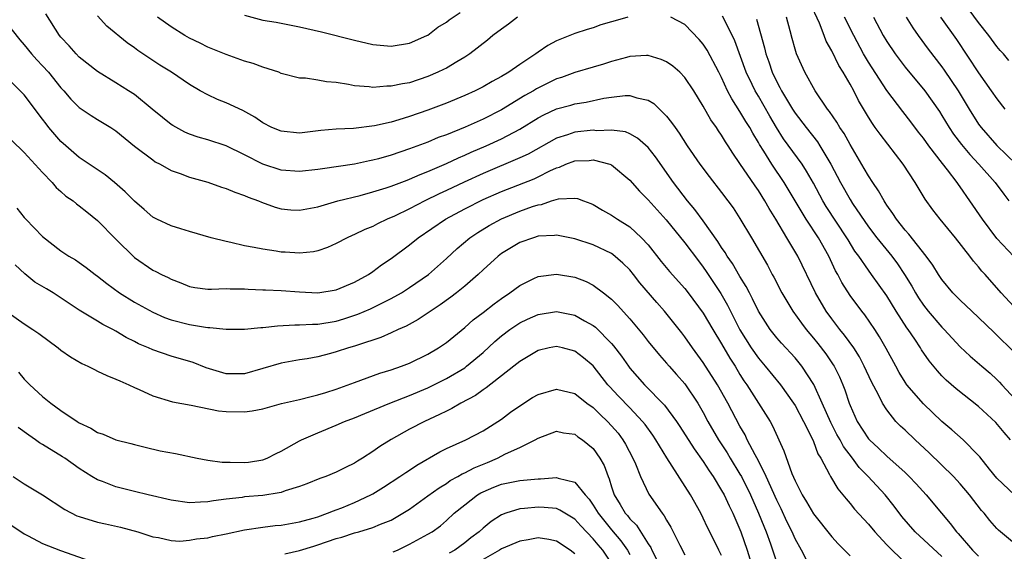
# Model space of a CAD drawing. Units: inches. Extents: x 2658000 to 2661000, y 1560000 to 1561272.
# Drawn here: x 2658259 to 2658366, y 1560549 to 1560607 of the extents above; entities that cross this region are included whole.
import ezdxf

# ---------------------------------------------------------------- set-up
doc = ezdxf.new("R2010")
doc.units = ezdxf.units.IN
doc.header["$MEASUREMENT"] = 0
doc.layers.add('LD26581560_2ft', color=125, linetype='Continuous')

msp = doc.modelspace()

# ---------------------------------------------------------------- linework, layer by layer
at = {"layer": 'LD26581560_2ft'}
for points, elevation in [([(2658367.3, 1560575), (2658365.47, 1560577), (2658363.71, 1560579), (2658363.37, 1560579.37), (2658363, 1560579.84), (2658362.45, 1560580.45), (2658362.05, 1560581), (2658360.47, 1560583), (2658358.81, 1560585), (2658358.02, 1560586.02), (2658357.18, 1560587.18), (2658356.09, 1560589), (2658354.79, 1560591), (2658352.26, 1560594.26), (2658351.75, 1560595), (2658351.43, 1560595.43), (2658351, 1560596.12), (2658349.93, 1560597.93), (2658349.4, 1560599), (2658349, 1560599.72), (2658348.26, 1560601), (2658347.76, 1560601.76), (2658347, 1560603.35), (2658346.41, 1560604.41), (2658346.19, 1560605), (2658345.65, 1560606.35), (2658344.61, 1560608.61)], 8258), ([(2658366.29, 1560602.29), (2658365.71, 1560603), (2658365.37, 1560603.37), (2658365, 1560603.82), (2658364.13, 1560605), (2658363, 1560606.44), (2658361.06, 1560609.06)], 8268), ([(2658283, 1560607.21), (2658285, 1560606.69), (2658286.45, 1560606.45), (2658289, 1560605.96), (2658291.39, 1560605.39), (2658295, 1560604.49), (2658297, 1560604.04), (2658299, 1560603.86), (2658301, 1560604.17), (2658302.88, 1560605), (2658303, 1560605.06), (2658304.09, 1560605.91), (2658305, 1560606.46), (2658305.3, 1560606.7), (2658306.49, 1560607.51)], 8254), ([(2658257, 1560606.45), (2658258.52, 1560604.52), (2658259, 1560603.99), (2658259.8, 1560603), (2658260.37, 1560602.37), (2658261, 1560601.72), (2658261.65, 1560601), (2658263, 1560599.32), (2658263.31, 1560599), (2658264.09, 1560598.09), (2658265, 1560597.18), (2658266.31, 1560596.31), (2658267, 1560595.88), (2658268.45, 1560595), (2658269, 1560594.64), (2658271, 1560592.98), (2658273, 1560591.46), (2658273.27, 1560591.27), (2658273.82, 1560591), (2658275, 1560590.33), (2658276.01, 1560589.99), (2658277, 1560589.6), (2658279, 1560589.06), (2658280.51, 1560588.51), (2658281, 1560588.37), (2658281.94, 1560587.94), (2658283, 1560587.58), (2658283.4, 1560587.4), (2658284.54, 1560587), (2658284.86, 1560586.86), (2658286.34, 1560586.34), (2658287, 1560586.16), (2658288.05, 1560586.05), (2658289, 1560586), (2658290.2, 1560586.2), (2658291, 1560586.36), (2658293.19, 1560587), (2658295.61, 1560587.61), (2658297, 1560587.99), (2658298.43, 1560588.43), (2658299, 1560588.62), (2658300.72, 1560589.28), (2658301, 1560589.37), (2658302.13, 1560589.87), (2658303, 1560590.2), (2658305, 1560591.07), (2658306.31, 1560591.69), (2658307, 1560591.98), (2658307.7, 1560592.3), (2658309.35, 1560593), (2658311, 1560593.76), (2658313, 1560594.82), (2658315, 1560596.05), (2658315.62, 1560596.38), (2658317, 1560597.02), (2658318.57, 1560597.43), (2658319, 1560597.57), (2658320.25, 1560597.75), (2658322.17, 1560598.17), (2658323, 1560598.3), (2658324.48, 1560598.48), (2658325, 1560598.49), (2658325.77, 1560598.23), (2658327, 1560597.96), (2658327.61, 1560597.61), (2658329, 1560596.24), (2658329.55, 1560595.55), (2658329.92, 1560595), (2658330.39, 1560594.39), (2658331.25, 1560593), (2658332.63, 1560591), (2658333.65, 1560589.65), (2658335, 1560587.93), (2658335.69, 1560587), (2658336.24, 1560586.24), (2658337, 1560585.09), (2658338.26, 1560583), (2658340, 1560580), (2658340.51, 1560579), (2658340.69, 1560578.69), (2658341.56, 1560577), (2658342.76, 1560575), (2658343.69, 1560573.69), (2658344.21, 1560573), (2658345, 1560572.08), (2658345.48, 1560571.48), (2658346.35, 1560570.35), (2658347.17, 1560569.17), (2658347.26, 1560569), (2658347.84, 1560567.84), (2658348.2, 1560567), (2658348.43, 1560566.43), (2658348.89, 1560565), (2658349, 1560564.72), (2658349.78, 1560563), (2658351, 1560561.12), (2658351.1, 1560561), (2658352.1, 1560560.1), (2658353, 1560559.22), (2658355, 1560557.43), (2658355.44, 1560557), (2658356.2, 1560556.2), (2658357.28, 1560555), (2658358.96, 1560553), (2658359.91, 1560551.91), (2658360.58, 1560551), (2658360.79, 1560550.79), (2658362.35, 1560549), (2658363, 1560548.34)], 8246), ([(2658367.36, 1560549.36), (2658365.18, 1560551.18), (2658365, 1560551.36), (2658364.23, 1560552.23), (2658363.6, 1560553), (2658363.31, 1560553.31), (2658362.01, 1560555), (2658361, 1560556.2), (2658360.26, 1560557), (2658357.6, 1560559.6), (2658356.1, 1560561), (2658355, 1560562.05), (2658354.49, 1560562.49), (2658354, 1560563), (2658353, 1560564.27), (2658352.54, 1560565), (2658352.11, 1560565.89), (2658351.33, 1560567.33), (2658350.55, 1560569), (2658350.02, 1560570.02), (2658349.39, 1560571), (2658348.39, 1560572.39), (2658347.89, 1560573), (2658347, 1560574.17), (2658346.4, 1560575), (2658345.24, 1560577), (2658343.32, 1560581), (2658342.12, 1560583), (2658340.9, 1560585), (2658340.17, 1560586.17), (2658339.71, 1560587), (2658339, 1560588.13), (2658338.64, 1560588.64), (2658337, 1560591.07), (2658336.21, 1560592.21), (2658335.73, 1560593), (2658335.44, 1560593.44), (2658335, 1560594.17), (2658334.65, 1560594.65), (2658334.44, 1560595), (2658333.83, 1560595.83), (2658333, 1560597.33), (2658331.97, 1560599), (2658331, 1560600.45), (2658330.43, 1560601), (2658329.67, 1560601.67), (2658329, 1560602.15), (2658328.41, 1560602.41), (2658327, 1560602.82), (2658326.83, 1560602.83), (2658325, 1560602.71), (2658324.63, 1560602.63), (2658323, 1560602.18), (2658322.11, 1560601.89), (2658321, 1560601.58), (2658319, 1560600.98), (2658317.55, 1560600.45), (2658317, 1560600.28), (2658316.14, 1560599.86), (2658314.81, 1560599.19), (2658314.5, 1560599), (2658313.54, 1560598.46), (2658311, 1560596.92), (2658309, 1560595.91), (2658307.04, 1560595.04), (2658305, 1560594.21), (2658304.11, 1560593.89), (2658303, 1560593.41), (2658301, 1560592.66), (2658299, 1560591.99), (2658297.59, 1560591.59), (2658297, 1560591.43), (2658296.63, 1560591.37), (2658295, 1560591.02), (2658291.49, 1560590.51), (2658291, 1560590.42), (2658289, 1560590.19), (2658287, 1560590.35), (2658285, 1560590.99), (2658283, 1560592.01), (2658281, 1560592.99), (2658279, 1560593.65), (2658277.96, 1560593.96), (2658277, 1560594.28), (2658276.5, 1560594.5), (2658275.2, 1560595.2), (2658275, 1560595.32), (2658274.07, 1560596.07), (2658272.95, 1560597), (2658271, 1560598.57), (2658270.36, 1560599), (2658269, 1560599.87), (2658267, 1560601.09), (2658265, 1560602.65), (2658264.65, 1560603), (2658263.89, 1560603.89), (2658263, 1560604.81), (2658262.85, 1560605), (2658261.36, 1560607.36)], 8248), ([(2658324.79, 1560607), (2658323.38, 1560606.62), (2658323, 1560606.49), (2658321.84, 1560606.16), (2658321, 1560605.86), (2658320.33, 1560605.67), (2658319, 1560605.24), (2658317, 1560604.44), (2658316.07, 1560603.93), (2658315, 1560603.19), (2658314.76, 1560603), (2658313, 1560601.85), (2658311.8, 1560601), (2658311, 1560600.53), (2658310, 1560600), (2658309, 1560599.42), (2658308.15, 1560599), (2658307, 1560598.49), (2658305, 1560597.66), (2658303, 1560596.89), (2658301, 1560596.19), (2658299.82, 1560595.82), (2658299, 1560595.59), (2658297.18, 1560595.18), (2658294.89, 1560594.89), (2658293, 1560594.8), (2658291.34, 1560594.66), (2658289, 1560594.39), (2658287, 1560594.58), (2658285.99, 1560595), (2658285, 1560595.5), (2658284.12, 1560596.12), (2658282.83, 1560596.83), (2658281, 1560597.68), (2658280.06, 1560598.06), (2658279, 1560598.55), (2658278.18, 1560599), (2658277, 1560599.67), (2658275.05, 1560601), (2658273.79, 1560601.79), (2658272.58, 1560602.58), (2658271.39, 1560603.39), (2658271, 1560603.68), (2658270.21, 1560604.21), (2658268.02, 1560606.02), (2658267, 1560607.14)], 8250), ([(2658312.75, 1560607), (2658311.76, 1560606.24), (2658311, 1560605.7), (2658310.07, 1560605), (2658309.5, 1560604.5), (2658307.56, 1560603), (2658307, 1560602.64), (2658306.15, 1560602.16), (2658305, 1560601.46), (2658304.7, 1560601.3), (2658304.08, 1560601), (2658303, 1560600.53), (2658301, 1560599.87), (2658300.24, 1560599.76), (2658299, 1560599.48), (2658298.52, 1560599.48), (2658297, 1560599.36), (2658296.58, 1560599.42), (2658295, 1560599.54), (2658294.32, 1560599.68), (2658293, 1560599.89), (2658291.95, 1560599.95), (2658291, 1560600.15), (2658289.64, 1560600.36), (2658289, 1560600.35), (2658287, 1560600.89), (2658286.75, 1560601), (2658285, 1560601.58), (2658283.95, 1560601.95), (2658283, 1560602.23), (2658281, 1560602.95), (2658279, 1560603.75), (2658278.17, 1560604.17), (2658277, 1560604.71), (2658276.5, 1560605), (2658275, 1560605.95), (2658273.54, 1560607)], 8252), ([(2658366.96, 1560554.96), (2658365, 1560556.81), (2658364.19, 1560557.81), (2658363.14, 1560559.14), (2658363, 1560559.31), (2658361.34, 1560561), (2658360.1, 1560562.1), (2658359, 1560563), (2658357, 1560564.9), (2658355.2, 1560567), (2658355, 1560567.28), (2658354.34, 1560568.34), (2658353.97, 1560569), (2658352.94, 1560570.94), (2658352.22, 1560572.22), (2658351.71, 1560573), (2658350.6, 1560574.6), (2658350.27, 1560575), (2658349, 1560576.7), (2658348.11, 1560578.11), (2658347.65, 1560579), (2658347.41, 1560579.41), (2658346.68, 1560581), (2658345.56, 1560583), (2658344.21, 1560585), (2658341.83, 1560589), (2658340.47, 1560591), (2658339.59, 1560592.41), (2658339.13, 1560593.13), (2658339, 1560593.37), (2658338.39, 1560594.39), (2658338.06, 1560595), (2658337.65, 1560595.65), (2658337, 1560596.75), (2658336.1, 1560598.1), (2658335.64, 1560599), (2658335, 1560600.43), (2658334.71, 1560601), (2658333.42, 1560603.42), (2658333, 1560604.05), (2658332.57, 1560604.57), (2658331, 1560606.2), (2658329.48, 1560607)], 8250), ([(2658366.49, 1560561), (2658365.79, 1560561.79), (2658364.88, 1560562.88), (2658363, 1560564.62), (2658360.55, 1560566.55), (2658359.48, 1560567.48), (2658359, 1560567.98), (2658358.51, 1560568.51), (2658357.6, 1560569.6), (2658356.79, 1560570.79), (2658356.67, 1560571), (2658356.05, 1560571.95), (2658355.34, 1560573), (2658355.2, 1560573.2), (2658354.03, 1560575), (2658353, 1560576.66), (2658351.35, 1560579), (2658351, 1560579.47), (2658349.94, 1560581), (2658349.53, 1560581.53), (2658348.78, 1560582.78), (2658348.66, 1560583), (2658346.4, 1560586.4), (2658346.04, 1560587), (2658345, 1560588.92), (2658344.25, 1560590.25), (2658343.76, 1560591), (2658341.76, 1560593.76), (2658340.99, 1560594.99), (2658340.24, 1560596.24), (2658339, 1560598.41), (2658338.65, 1560599), (2658338.34, 1560599.66), (2658337.69, 1560601), (2658336.43, 1560604.43), (2658335.3, 1560606.7), (2658335.11, 1560607.11)], 8252), ([(2658338.8, 1560606.8), (2658339.67, 1560603.67), (2658339.81, 1560603), (2658340.13, 1560602.13), (2658340.5, 1560601), (2658341, 1560599.97), (2658341.36, 1560599.36), (2658341.53, 1560599), (2658342.72, 1560597), (2658343, 1560596.57), (2658344.21, 1560595), (2658345.44, 1560593.44), (2658345.72, 1560593), (2658346.91, 1560591), (2658347.95, 1560589), (2658349, 1560587.15), (2658349.27, 1560586.73), (2658351, 1560584.18), (2658351.9, 1560583), (2658353.54, 1560581), (2658354.17, 1560580.17), (2658354.94, 1560579), (2658355.73, 1560577.73), (2658356.14, 1560577), (2658356.47, 1560576.47), (2658357, 1560575.67), (2658357.52, 1560575), (2658359, 1560573.25), (2658359.26, 1560573), (2658361, 1560571.13), (2658362.1, 1560570.1), (2658363.36, 1560569), (2658364.25, 1560568.25), (2658365, 1560567.58), (2658365.29, 1560567.29), (2658365.54, 1560567), (2658367, 1560565.44)], 8254), ([(2658366.71, 1560570.71), (2658365, 1560572.4), (2658364.69, 1560572.69), (2658363, 1560574.31), (2658362.25, 1560575), (2658361, 1560576.19), (2658360.2, 1560577), (2658359, 1560578.44), (2658358.63, 1560579), (2658358.02, 1560580.02), (2658357.28, 1560581), (2658355.4, 1560583.4), (2658355, 1560583.82), (2658354.04, 1560585), (2658353.65, 1560585.65), (2658353, 1560586.53), (2658352.83, 1560586.83), (2658352.7, 1560587), (2658352.11, 1560588.11), (2658351.48, 1560589), (2658351, 1560589.73), (2658350.55, 1560590.55), (2658349, 1560593.15), (2658348.34, 1560594.34), (2658347.88, 1560595), (2658347.56, 1560595.56), (2658346.75, 1560596.75), (2658346.55, 1560597), (2658345.2, 1560599), (2658344.06, 1560601), (2658343.16, 1560603), (2658343, 1560603.52), (2658342.68, 1560604.68), (2658342.48, 1560605.52), (2658342.08, 1560607)], 8256), ([(2658368.71, 1560579), (2658365, 1560582.93), (2658363.42, 1560585), (2658362.06, 1560587), (2658361, 1560588.53), (2658360.8, 1560588.8), (2658360.67, 1560589), (2658359.63, 1560590.37), (2658359.07, 1560591.07), (2658357.59, 1560593), (2658357, 1560593.82), (2658356.47, 1560594.47), (2658355.61, 1560595.61), (2658354.73, 1560596.73), (2658353, 1560599.02), (2658351, 1560602.1), (2658350.47, 1560603), (2658349.4, 1560605), (2658348.4, 1560607)], 8260), ([(2658351.56, 1560607), (2658352.62, 1560605), (2658353, 1560604.37), (2658353.92, 1560603), (2658355, 1560601.55), (2658357.15, 1560599), (2658358.73, 1560596.73), (2658359, 1560596.3), (2658359.78, 1560595), (2658360.27, 1560594.27), (2658361.13, 1560593.13), (2658362.04, 1560592.04), (2658363.03, 1560591), (2658364.82, 1560589), (2658365.74, 1560587.74), (2658366.3, 1560587)], 8262), ([(2658355.11, 1560607), (2658355.83, 1560605.83), (2658356.41, 1560605), (2658357.52, 1560603.52), (2658359, 1560601.6), (2658359.25, 1560601.25), (2658360.76, 1560599), (2658361.97, 1560597), (2658363, 1560595.37), (2658363.27, 1560595), (2658365, 1560593.03), (2658367.08, 1560591)], 8264), ([(2658358.84, 1560607), (2658360.59, 1560604.59), (2658363, 1560600.94), (2658364.39, 1560599), (2658365, 1560598.11), (2658365.86, 1560597)], 8266), ([(2658359, 1560548.3), (2658356.09, 1560551), (2658354.65, 1560552.65), (2658353.79, 1560553.79), (2658352.82, 1560555), (2658350.98, 1560557), (2658350, 1560558), (2658349.26, 1560559), (2658348.27, 1560560.27), (2658347.9, 1560561), (2658347.57, 1560561.57), (2658346.89, 1560562.89), (2658345.97, 1560565), (2658345.04, 1560567.04), (2658343.75, 1560569), (2658343, 1560569.91), (2658341.51, 1560571.51), (2658341, 1560572.1), (2658340.29, 1560573), (2658339.02, 1560575), (2658338.36, 1560576.36), (2658338.02, 1560577), (2658337.68, 1560577.68), (2658337, 1560578.77), (2658336.19, 1560580.19), (2658335.61, 1560581), (2658335.39, 1560581.39), (2658335, 1560581.94), (2658334.6, 1560582.6), (2658333, 1560584.82), (2658332.07, 1560586.07), (2658331.27, 1560587), (2658329.75, 1560589), (2658327.8, 1560591.8), (2658327, 1560592.81), (2658325.85, 1560593.85), (2658325, 1560594.32), (2658324.52, 1560594.52), (2658323, 1560594.72), (2658321.35, 1560594.65), (2658321, 1560594.69), (2658319, 1560594.48), (2658318.19, 1560594.19), (2658317, 1560593.84), (2658313.9, 1560592.1), (2658313, 1560591.68), (2658309, 1560590), (2658306.94, 1560589.06), (2658305, 1560588.12), (2658304.23, 1560587.77), (2658302.65, 1560587), (2658301, 1560586.15), (2658299.34, 1560585.34), (2658298.55, 1560585), (2658297.5, 1560584.5), (2658297, 1560584.23), (2658296.12, 1560583.88), (2658295, 1560583.34), (2658294.75, 1560583.25), (2658294.21, 1560583), (2658293, 1560582.36), (2658292.06, 1560581.94), (2658291, 1560581.56), (2658290.54, 1560581.46), (2658289, 1560581.3), (2658287.42, 1560581.42), (2658287, 1560581.43), (2658286.47, 1560581.53), (2658285, 1560581.74), (2658284.05, 1560581.95), (2658283, 1560582.13), (2658281.52, 1560582.48), (2658281, 1560582.57), (2658279.38, 1560583), (2658277, 1560583.69), (2658276.05, 1560583.95), (2658275, 1560584.28), (2658273.45, 1560585), (2658273, 1560585.24), (2658272.06, 1560586.06), (2658271, 1560586.96), (2658270, 1560588), (2658268.85, 1560589), (2658267.83, 1560589.83), (2658265, 1560591.72), (2658263.52, 1560593), (2658263, 1560593.47), (2658261.69, 1560595), (2658261.38, 1560595.38), (2658261, 1560595.92), (2658259, 1560598.54), (2658258.57, 1560599), (2658257, 1560600.56)], 8244), ([(2658257.63, 1560593.63), (2658259, 1560592.27), (2658261, 1560590.08), (2658262.05, 1560589), (2658262.48, 1560588.48), (2658263, 1560588.03), (2658263.53, 1560587.53), (2658264.33, 1560587), (2658264.69, 1560586.69), (2658265, 1560586.48), (2658265.81, 1560585.81), (2658267, 1560584.87), (2658269, 1560582.83), (2658271, 1560580.85), (2658273, 1560579.48), (2658273.33, 1560579.33), (2658273.95, 1560579), (2658274.68, 1560578.68), (2658275, 1560578.5), (2658276.08, 1560578.08), (2658277, 1560577.69), (2658277.58, 1560577.58), (2658279, 1560577.4), (2658279.39, 1560577.39), (2658281, 1560577.47), (2658281.45, 1560577.45), (2658283, 1560577.45), (2658283.41, 1560577.41), (2658285, 1560577.34), (2658285.31, 1560577.31), (2658287, 1560577.25), (2658289, 1560577.1), (2658291, 1560577.01), (2658293, 1560577.34), (2658295, 1560578.16), (2658296.52, 1560579), (2658297, 1560579.32), (2658297.95, 1560580.05), (2658299, 1560580.75), (2658301, 1560582.24), (2658301.92, 1560583), (2658304.91, 1560585), (2658307, 1560586.13), (2658309, 1560587.15), (2658311, 1560588.02), (2658314.58, 1560589.42), (2658315, 1560589.62), (2658316.27, 1560590.27), (2658317, 1560590.6), (2658317.33, 1560590.67), (2658318.04, 1560591), (2658319, 1560591.36), (2658320.58, 1560591.42), (2658321, 1560591.47), (2658322.81, 1560591), (2658323, 1560590.92), (2658325, 1560589.26), (2658326.06, 1560588.06), (2658327, 1560587.11), (2658328.95, 1560584.95), (2658331, 1560582.45), (2658332.47, 1560580.47), (2658333, 1560579.81), (2658333.33, 1560579.33), (2658334.91, 1560576.91), (2658335.64, 1560575.64), (2658335.96, 1560575), (2658336.99, 1560572.99), (2658338.23, 1560571), (2658339, 1560569.89), (2658339.76, 1560569), (2658341.4, 1560567), (2658342.85, 1560565), (2658343, 1560564.75), (2658343.94, 1560563), (2658344.85, 1560561.15), (2658345, 1560560.81), (2658345.48, 1560559.48), (2658345.8, 1560559), (2658346.77, 1560557.23), (2658346.87, 1560557), (2658347.65, 1560555.65), (2658348.22, 1560555), (2658348.56, 1560554.56), (2658349, 1560554.07), (2658349.47, 1560553.47), (2658351, 1560551.82), (2658351.68, 1560551), (2658353, 1560549.57), (2658353.57, 1560549), (2658355.32, 1560547.32)], 8242), ([(2658258.21, 1560586.21), (2658259, 1560585.21), (2658259.19, 1560585), (2658261, 1560583.13), (2658263, 1560581.57), (2658263.85, 1560581), (2658264.58, 1560580.58), (2658265, 1560580.31), (2658265.76, 1560579.76), (2658266.74, 1560579), (2658267, 1560578.82), (2658268, 1560578), (2658269.4, 1560577), (2658271, 1560575.99), (2658273, 1560574.89), (2658274.3, 1560574.3), (2658275, 1560574.06), (2658277, 1560573.55), (2658278.74, 1560573.26), (2658279, 1560573.24), (2658279.24, 1560573.23), (2658281, 1560573.04), (2658283, 1560573.03), (2658284.79, 1560573.21), (2658285, 1560573.21), (2658286.61, 1560573.39), (2658288.5, 1560573.5), (2658289, 1560573.5), (2658290.4, 1560573.6), (2658291, 1560573.6), (2658293, 1560573.93), (2658293.83, 1560574.17), (2658295.34, 1560574.66), (2658296.74, 1560575.26), (2658299, 1560576.38), (2658300.11, 1560577), (2658301, 1560577.57), (2658303.04, 1560579), (2658305, 1560580.75), (2658306.18, 1560581.82), (2658307.57, 1560583), (2658308.42, 1560583.58), (2658309.66, 1560584.34), (2658311, 1560585.07), (2658313, 1560585.89), (2658314.39, 1560586.39), (2658315, 1560586.59), (2658315.37, 1560586.63), (2658316.46, 1560587), (2658317.22, 1560587.22), (2658319, 1560587.32), (2658319.28, 1560587.28), (2658319.95, 1560587), (2658320.73, 1560586.73), (2658321, 1560586.61), (2658322, 1560586), (2658323, 1560585.45), (2658323.66, 1560585), (2658325, 1560584.17), (2658326.28, 1560583), (2658327, 1560582.22), (2658328.42, 1560580.42), (2658329.32, 1560579.32), (2658331, 1560577.46), (2658331.36, 1560577), (2658333, 1560574.79), (2658334.04, 1560573), (2658335, 1560571.44), (2658335.89, 1560569.89), (2658336.46, 1560569), (2658337, 1560568.1), (2658337.43, 1560567.43), (2658337.73, 1560567), (2658339.03, 1560565), (2658340.29, 1560563), (2658340.54, 1560562.54), (2658341.79, 1560559.79), (2658342.65, 1560557.35), (2658343, 1560556.55), (2658343.79, 1560555), (2658344.25, 1560554.25), (2658345, 1560552.93), (2658347, 1560550.43), (2658347.69, 1560549.69), (2658348.4, 1560549), (2658349, 1560548.36)], 8240), ([(2658344.82, 1560546.82), (2658343.69, 1560549), (2658343, 1560550.24), (2658342.67, 1560551), (2658342.12, 1560552.12), (2658341.48, 1560553.48), (2658341, 1560554.43), (2658339.84, 1560557), (2658339, 1560558.7), (2658338.64, 1560559.36), (2658337.8, 1560561), (2658337.55, 1560561.55), (2658337, 1560562.49), (2658335.67, 1560565), (2658334.56, 1560567), (2658333, 1560569.4), (2658331.81, 1560571), (2658331, 1560572.2), (2658330.66, 1560572.66), (2658328.77, 1560575), (2658327.93, 1560575.93), (2658326.1, 1560578.1), (2658325.41, 1560579), (2658325, 1560579.5), (2658324.24, 1560580.24), (2658323.16, 1560581.16), (2658323, 1560581.27), (2658321, 1560582.21), (2658319, 1560582.88), (2658317, 1560583.27), (2658316.77, 1560583.23), (2658315, 1560583.15), (2658314.5, 1560583), (2658313, 1560582.47), (2658311, 1560581.27), (2658310.65, 1560581), (2658309, 1560579.51), (2658308.47, 1560579), (2658307, 1560577.73), (2658306.11, 1560577), (2658305.49, 1560576.51), (2658304.32, 1560575.68), (2658301.92, 1560574.08), (2658300.62, 1560573.38), (2658299.75, 1560573), (2658299, 1560572.64), (2658297.86, 1560572.14), (2658295.31, 1560571.31), (2658295, 1560571.2), (2658294.32, 1560571), (2658293, 1560570.56), (2658292.39, 1560570.39), (2658291, 1560570.04), (2658289.82, 1560569.82), (2658289, 1560569.7), (2658287, 1560569.34), (2658285, 1560568.75), (2658283, 1560568.19), (2658281, 1560568.18), (2658278.83, 1560568.83), (2658277.4, 1560569.4), (2658275, 1560570.12), (2658273, 1560570.79), (2658272.54, 1560571), (2658271.45, 1560571.45), (2658271, 1560571.69), (2658270.12, 1560572.12), (2658269, 1560572.82), (2658268.66, 1560573), (2658267.55, 1560573.55), (2658267, 1560573.91), (2658265, 1560575.1), (2658262.14, 1560577), (2658261.44, 1560577.44), (2658260.17, 1560578.17), (2658259.06, 1560579.06), (2658258.03, 1560580.03)], 8238), ([(2658257, 1560575.03), (2658259, 1560573.63), (2658259.94, 1560573), (2658260.59, 1560572.59), (2658262.69, 1560571), (2658263, 1560570.75), (2658264.03, 1560570.03), (2658265.29, 1560569.29), (2658265.94, 1560569), (2658266.64, 1560568.64), (2658267, 1560568.49), (2658268, 1560568), (2658269, 1560567.62), (2658269.41, 1560567.41), (2658270.4, 1560567), (2658271, 1560566.71), (2658271.51, 1560566.49), (2658273, 1560565.8), (2658275.14, 1560565.14), (2658277.21, 1560564.79), (2658280.17, 1560564.17), (2658281, 1560564.07), (2658283, 1560564.03), (2658283.84, 1560564.16), (2658285, 1560564.39), (2658287.05, 1560564.95), (2658289, 1560565.4), (2658290.27, 1560565.73), (2658291, 1560565.88), (2658291.85, 1560566.15), (2658293, 1560566.5), (2658295, 1560567.25), (2658297.76, 1560568.24), (2658299, 1560568.61), (2658300.12, 1560569), (2658301, 1560569.35), (2658303, 1560570.32), (2658304.15, 1560571), (2658305, 1560571.6), (2658307, 1560573.24), (2658307.94, 1560574.06), (2658309, 1560574.85), (2658310.21, 1560575.79), (2658311, 1560576.37), (2658311.93, 1560577), (2658313, 1560577.81), (2658314.55, 1560578.55), (2658315, 1560578.78), (2658317, 1560579.03), (2658319, 1560578.7), (2658320.23, 1560578.23), (2658321, 1560577.84), (2658322.13, 1560577), (2658323, 1560576.32), (2658323.65, 1560575.65), (2658325, 1560574.16), (2658326.44, 1560572.44), (2658327, 1560571.72), (2658328.22, 1560570.22), (2658329, 1560569.36), (2658329.3, 1560569), (2658330.1, 1560568.1), (2658331, 1560567.09), (2658332.42, 1560565), (2658333, 1560563.99), (2658333.51, 1560563), (2658334.67, 1560561), (2658335.59, 1560559.59), (2658335.94, 1560559), (2658337, 1560557.28), (2658337.16, 1560557), (2658338.13, 1560555), (2658339.03, 1560553), (2658339.59, 1560551.59), (2658339.84, 1560551), (2658340.33, 1560549.67), (2658341.17, 1560547.17)], 8236), ([(2658258.36, 1560568.36), (2658259, 1560567.61), (2658259.6, 1560567), (2658261, 1560565.71), (2658261.9, 1560565), (2658263, 1560564.21), (2658264.78, 1560563), (2658265, 1560562.86), (2658266.27, 1560562.27), (2658267, 1560561.8), (2658267.6, 1560561.6), (2658269, 1560560.99), (2658270.61, 1560560.61), (2658271, 1560560.48), (2658272.19, 1560560.19), (2658273.82, 1560559.82), (2658275.5, 1560559.5), (2658277.84, 1560559), (2658279, 1560558.79), (2658280.56, 1560558.56), (2658281.43, 1560558.57), (2658283, 1560558.52), (2658283.43, 1560558.57), (2658285, 1560558.82), (2658285.46, 1560559), (2658286.47, 1560559.53), (2658287, 1560559.77), (2658289, 1560560.89), (2658289.21, 1560561), (2658291, 1560561.77), (2658293, 1560562.58), (2658293.92, 1560563), (2658295, 1560563.4), (2658296.12, 1560563.88), (2658298.85, 1560565), (2658301, 1560565.82), (2658303, 1560566.66), (2658305, 1560567.66), (2658307, 1560568.85), (2658307.21, 1560569), (2658309, 1560570.51), (2658310.29, 1560571.71), (2658311, 1560572.31), (2658311.92, 1560573), (2658313, 1560573.73), (2658313.86, 1560574.14), (2658315, 1560574.65), (2658317, 1560574.95), (2658319, 1560574.56), (2658320.05, 1560573.95), (2658321, 1560573.44), (2658321.25, 1560573.25), (2658323, 1560571.49), (2658323.23, 1560571.23), (2658324.1, 1560570.1), (2658324.85, 1560569), (2658325, 1560568.81), (2658326.6, 1560567), (2658328.78, 1560564.78), (2658330.07, 1560563), (2658330.45, 1560562.45), (2658332.01, 1560560.01), (2658333, 1560558.64), (2658333.63, 1560557.63), (2658334.09, 1560557), (2658335, 1560555.49), (2658335.26, 1560555), (2658335.81, 1560553.81), (2658336.21, 1560553), (2658337, 1560551.24), (2658337.09, 1560551), (2658337.78, 1560549), (2658338.4, 1560547)], 8234), ([(2658335, 1560548.42), (2658334.7, 1560549), (2658333.72, 1560551), (2658333.47, 1560551.47), (2658333, 1560552.49), (2658332.73, 1560553), (2658331.59, 1560555), (2658329.03, 1560559.03), (2658327.82, 1560561), (2658327.49, 1560561.49), (2658326.66, 1560562.66), (2658326.39, 1560563), (2658325, 1560564.47), (2658323.76, 1560565.76), (2658322.79, 1560566.79), (2658322.61, 1560567), (2658321, 1560569.05), (2658319.93, 1560569.93), (2658319, 1560570.66), (2658317.67, 1560571), (2658317, 1560571.15), (2658316.21, 1560571), (2658315, 1560570.72), (2658313, 1560569.53), (2658312.35, 1560569), (2658309.35, 1560566.65), (2658309, 1560566.43), (2658308.17, 1560565.83), (2658306.57, 1560565), (2658305.6, 1560564.4), (2658305, 1560564.13), (2658304.26, 1560563.74), (2658302.63, 1560563), (2658301, 1560562.15), (2658299, 1560561.04), (2658297.74, 1560560.26), (2658297, 1560559.72), (2658295.88, 1560559), (2658295.33, 1560558.67), (2658295, 1560558.45), (2658294.02, 1560557.98), (2658293, 1560557.47), (2658291.85, 1560557), (2658291.22, 1560556.78), (2658289.8, 1560556.2), (2658289, 1560555.92), (2658287.45, 1560555.45), (2658287, 1560555.28), (2658286.78, 1560555.22), (2658285, 1560554.95), (2658283, 1560554.78), (2658282.74, 1560554.74), (2658281, 1560554.55), (2658279.63, 1560554.37), (2658279, 1560554.25), (2658278.2, 1560554.2), (2658277, 1560554.16), (2658275, 1560554.43), (2658272.51, 1560555), (2658271, 1560555.38), (2658269, 1560555.89), (2658267.54, 1560556.46), (2658267, 1560556.64), (2658266.38, 1560557), (2658265, 1560557.87), (2658263.41, 1560559), (2658263.16, 1560559.16), (2658261, 1560560.49), (2658260.67, 1560560.67), (2658260.23, 1560561), (2658259.49, 1560561.49), (2658258.35, 1560562.35)], 8232), ([(2658257.79, 1560557), (2658259, 1560556.2), (2658261, 1560555), (2658263.41, 1560553.41), (2658264.74, 1560552.74), (2658265, 1560552.64), (2658267, 1560552.04), (2658267.85, 1560551.86), (2658269.48, 1560551.48), (2658271.38, 1560551), (2658273, 1560550.44), (2658273.64, 1560550.36), (2658275, 1560550.04), (2658275.97, 1560549.97), (2658277, 1560550.07), (2658277.76, 1560550.24), (2658279, 1560550.35), (2658279.52, 1560550.48), (2658281, 1560550.76), (2658283, 1560551.19), (2658285, 1560551.5), (2658286.34, 1560551.66), (2658287, 1560551.72), (2658289, 1560552.07), (2658290.47, 1560552.47), (2658291, 1560552.63), (2658292.05, 1560553), (2658292.72, 1560553.28), (2658293, 1560553.37), (2658293.61, 1560553.61), (2658295, 1560554.18), (2658296.77, 1560555), (2658297, 1560555.13), (2658298.16, 1560555.84), (2658299.95, 1560557), (2658300.57, 1560557.43), (2658301, 1560557.71), (2658301.77, 1560558.23), (2658304.29, 1560559.71), (2658305, 1560560.05), (2658307.14, 1560561), (2658309, 1560561.99), (2658310.62, 1560563), (2658311, 1560563.26), (2658312, 1560564), (2658313, 1560564.7), (2658314.4, 1560565.6), (2658315, 1560565.94), (2658317, 1560566.5), (2658319, 1560566.03), (2658320.32, 1560565), (2658321, 1560564.51), (2658321.75, 1560563.75), (2658322.57, 1560563), (2658323, 1560562.54), (2658323.71, 1560561.71), (2658324.25, 1560561), (2658324.53, 1560560.53), (2658325.34, 1560559), (2658325.61, 1560558.39), (2658326.15, 1560557), (2658327.07, 1560555.07), (2658328.51, 1560553), (2658328.74, 1560552.74), (2658329, 1560552.25), (2658329.48, 1560551.48), (2658330.45, 1560549.55), (2658331, 1560548.5)], 8230), ([(2658287.41, 1560548.59), (2658289, 1560548.95), (2658290.56, 1560549.44), (2658291, 1560549.56), (2658293, 1560550.25), (2658293.6, 1560550.4), (2658295, 1560550.87), (2658295.48, 1560551), (2658297, 1560551.45), (2658297.81, 1560551.81), (2658299, 1560552.26), (2658300.26, 1560553), (2658301, 1560553.47), (2658303, 1560554.9), (2658304.21, 1560555.79), (2658305, 1560556.26), (2658305.43, 1560556.57), (2658306.24, 1560557), (2658306.71, 1560557.29), (2658307, 1560557.4), (2658308.04, 1560557.96), (2658309.47, 1560558.53), (2658310.57, 1560559), (2658311.46, 1560559.46), (2658313, 1560560.15), (2658314.68, 1560561), (2658315, 1560561.19), (2658317, 1560561.93), (2658317.76, 1560561.76), (2658319, 1560561.6), (2658319.34, 1560561.34), (2658319.84, 1560561), (2658321, 1560560.04), (2658321.74, 1560559), (2658322.19, 1560558.19), (2658322.62, 1560557), (2658322.74, 1560556.74), (2658323, 1560555.89), (2658323.3, 1560555), (2658323.96, 1560553.96), (2658324.5, 1560553), (2658324.75, 1560552.75), (2658325, 1560552.41), (2658325.71, 1560551.71), (2658327, 1560549.68), (2658327.28, 1560549.28), (2658327.4, 1560549), (2658327.94, 1560547.94)], 8228), ([(2658299.2, 1560548.8), (2658299.69, 1560549), (2658301, 1560549.65), (2658303, 1560550.73), (2658303.46, 1560551), (2658304.35, 1560551.65), (2658305, 1560552.21), (2658305.85, 1560553), (2658307, 1560553.94), (2658308.4, 1560555), (2658308.77, 1560555.23), (2658309, 1560555.34), (2658310.16, 1560555.84), (2658311, 1560556.17), (2658313, 1560556.58), (2658313.4, 1560556.61), (2658315, 1560556.76), (2658315.25, 1560556.75), (2658317, 1560556.9), (2658317.17, 1560556.83), (2658319, 1560556.4), (2658320.12, 1560555), (2658320.55, 1560554.55), (2658321, 1560553.89), (2658321.53, 1560553), (2658323, 1560551.19), (2658324.02, 1560550.02), (2658324.73, 1560549), (2658325, 1560548.52)], 8226), ([(2658323, 1560547.58), (2658322.05, 1560549), (2658321.56, 1560549.56), (2658321, 1560550.24), (2658319.65, 1560551.65), (2658319, 1560552.37), (2658317.93, 1560553), (2658317.36, 1560553.36), (2658317, 1560553.51), (2658315.65, 1560553.65), (2658315, 1560553.68), (2658313.51, 1560553.51), (2658313, 1560553.48), (2658311.47, 1560553), (2658311, 1560552.82), (2658309.89, 1560552.11), (2658309, 1560551.4), (2658308.56, 1560551), (2658307.67, 1560550.33), (2658307, 1560549.79), (2658305.91, 1560549), (2658305.32, 1560548.67)], 8224), ([(2658257, 1560552.12), (2658259, 1560550.77), (2658259.44, 1560550.56), (2658261, 1560549.73), (2658262.95, 1560548.95), (2658267.39, 1560547.39)], 8228), ([(2658319, 1560548.59), (2658318.49, 1560549), (2658317, 1560549.98), (2658316.16, 1560550.16), (2658315, 1560550.32), (2658313.9, 1560550.1), (2658313, 1560549.97), (2658311, 1560549.12), (2658310.81, 1560549), (2658309, 1560547.98)], 8222)]:
    msp.add_lwpolyline(points, dxfattribs=dict(at, elevation=elevation))

doc.saveas('drawing.dxf')
